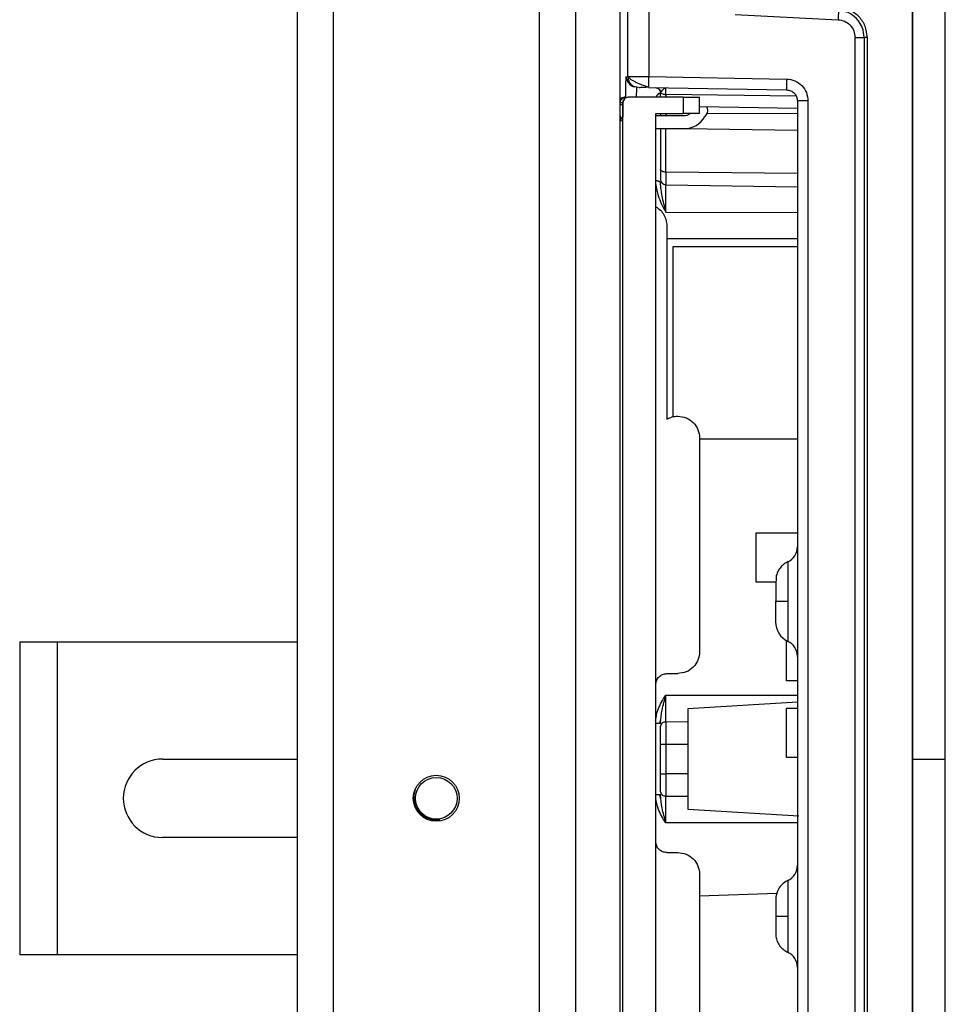
# Model space of a CAD drawing. Units: inches. Extents: x 2 to 655, y 2 to 410.
# Drawn here: x 35 to 38, y 178 to 182 of the extents above; entities that cross this region are included whole.
import ezdxf

# ---------------------------------------------------------------- set-up
doc = ezdxf.new("R2010")
doc.units = ezdxf.units.IN
doc.header["$MEASUREMENT"] = 0

msp = doc.modelspace()

# ---------------------------------------------------------------- linework, layer by layer
at = {"color": 7, "linetype": 'Continuous', "lineweight": 25}
for p, q in [((35.9549, 206.2731), (35.9549, 111.2862)), ((38.166, 179.1923), (38.166, 185.836)), ((38.2842, 179.1923), (38.2842, 185.836)), ((38.166, 185.7947), (38.166, 172.59)), ((37.1424, 185.6967), (37.1424, 181.6463)), ((37.2184, 185.6967), (37.2184, 181.6457)), ((36.8249, 184.4979), (36.8249, 174.7885)), ((36.9549, 182.3537), (36.9549, 142.6805)), ((37.1149, 182.3537), (37.1149, 142.6805)), ((37.5293, 181.8686), (37.8989, 181.8502)), ((37.9599, 176.5984), (37.9599, 181.7862)), ((38.0028, 181.7862), (37.993, 181.7862)), ((37.993, 181.7862), (37.993, 176.5984)), ((38.0028, 181.7862), (38.0028, 176.5984)), ((37.1424, 181.6463), (37.145, 181.6463)), ((37.2184, 181.6457), (37.7133, 181.637)), ((37.162, 181.61), (37.1686, 181.6089)), ((37.1801, 181.607), (37.1654, 181.6101)), ((37.1811, 181.607), (37.18, 181.607)), ((37.2191, 181.6063), (37.2187, 181.6092)), ((37.2191, 181.6063), (37.714, 181.5977)), ((37.2486, 181.6044), (37.2486, 181.6044)), ((37.2792, 181.6052), (37.2799, 181.6052)), ((37.1358, 181.5714), (37.1284, 181.5714)), ((37.1358, 181.5714), (37.1379, 181.5714)), ((37.3423, 181.5714), (37.1455, 181.5714)), ((37.261, 181.5879), (37.2605, 181.5862)), ((37.2605, 181.5862), (37.261, 181.5879)), ((37.3423, 181.5714), (37.3423, 181.5124)), ((37.4014, 181.5124), (37.4014, 181.5714)), ((37.7907, 181.5583), (37.7527, 181.5583)), ((37.7527, 181.5583), (37.7527, 176.8263)), ((37.7907, 181.5583), (37.7907, 176.8263)), ((37.1161, 181.5451), (37.1161, 181.5517)), ((37.1251, 181.5518), (37.1251, 181.5451)), ((37.1251, 181.5518), (37.1251, 181.5451)), ((37.1258, 176.8037), (37.1258, 181.5518)), ((37.4014, 181.5377), (37.7527, 181.5316)), ((37.1242, 181.4861), (37.1171, 181.4861)), ((37.2439, 176.8431), (37.2439, 181.5124)), ((37.2439, 181.5124), (37.3423, 181.5124)), ((37.2439, 181.5058), (37.3452, 181.5058)), ((37.2605, 181.5124), (37.2605, 181.5058)), ((37.4266, 181.5129), (37.4202, 181.5018)), ((37.2439, 181.4585), (37.3452, 181.4585)), ((37.2799, 181.3021), (37.2799, 181.4598)), ((37.2799, 181.3021), (37.2799, 181.2571)), ((37.2799, 181.1586), (37.2799, 181.2571)), ((37.2833, 181.1096), (37.2833, 180.4142)), ((37.3058, 181.0348), (37.7527, 181.0348)), ((37.3058, 180.4225), (37.3058, 181.0348)), ((37.4014, 180.346), (37.4014, 179.5783)), ((37.7527, 180.3419), (37.4014, 180.3419)), ((37.605, 180.0053), (37.7527, 180.0053)), ((37.605, 179.8281), (37.605, 180.0053)), ((37.6757, 179.8281), (37.605, 179.8281)), ((37.7189, 179.7155), (37.7189, 179.7583)), ((34.9579, 179.6136), (35.0925, 179.6136)), ((34.9579, 179.6136), (34.9579, 178.4886)), ((35.0925, 179.6136), (35.0925, 178.4886)), ((35.0925, 179.6136), (35.9549, 179.6136)), ((37.7133, 179.4738), (37.7133, 179.6177)), ((37.2833, 179.4995), (37.3227, 179.4995)), ((37.7527, 179.4738), (37.7133, 179.4738)), ((37.2799, 179.3253), (37.2799, 179.4218)), ((37.7527, 179.3962), (37.359, 179.3723)), ((37.7133, 179.3754), (37.7527, 179.3754)), ((37.7133, 179.1982), (37.7133, 179.3754)), ((37.2588, 179.321), (37.261, 179.3325)), ((37.359, 179.3263), (37.2799, 179.3253)), ((37.2799, 179.3253), (37.2799, 179.2457)), ((37.2605, 179.2457), (37.2799, 179.2457)), ((37.2605, 179.1389), (37.2605, 179.2457)), ((37.2799, 179.2457), (37.2799, 179.1389)), ((37.2799, 179.2457), (37.359, 179.2457)), ((37.359, 179.2457), (37.359, 179.1389)), ((35.4712, 179.1921), (35.9549, 179.1921)), ((37.7527, 179.1982), (37.7133, 179.1982)), ((38.166, 179.1923), (38.2842, 179.1923)), ((38.166, 172.5486), (38.166, 179.1923)), ((38.2842, 172.5486), (38.2842, 179.1923)), ((37.2605, 179.1389), (37.2799, 179.1389)), ((37.359, 179.1389), (37.2799, 179.1389)), ((37.2799, 179.1389), (37.2799, 179.0593)), ((37.261, 179.0519), (37.2588, 179.0631)), ((37.2799, 179.0593), (37.359, 179.0583)), ((37.2799, 178.9628), (37.2799, 179.0593)), ((37.359, 179.0124), (37.7578, 178.9885)), ((36.4671, 178.9741), (36.4441, 178.9707)), ((35.9549, 178.9101), (35.4712, 178.9101)), ((37.2833, 178.8559), (37.3227, 178.8559)), ((37.4014, 178.7772), (37.4014, 178.0095)), ((37.4014, 178.7005), (37.68, 178.7102)), ((37.7189, 178.5835), (37.7189, 178.6264)), ((35.0925, 178.4886), (34.9579, 178.4886)), ((35.9549, 178.4886), (35.0925, 178.4886))]:
    msp.add_line(p, q, dxfattribs=at)
at = {"color": 8, "linetype": 'Continuous', "lineweight": 25}
for p, q in [((36.0849, 206.2731), (36.0849, 111.2862)), ((37.7484, 181.5752), (37.2799, 181.5817)), ((37.2799, 181.5817), (37.2799, 181.5714)), ((37.1251, 181.5517), (37.1161, 181.5517)), ((37.1161, 181.5451), (37.1258, 181.5451)), ((37.2799, 181.5142), (37.2799, 181.5058)), ((37.7527, 181.5113), (37.4267, 181.5133)), ((37.3466, 181.4588), (37.7527, 181.4527)), ((37.7527, 181.2978), (37.2799, 181.3021)), ((37.2799, 181.2571), (37.7527, 181.2493)), ((37.2799, 181.1586), (37.7527, 181.1572)), ((37.7527, 181.0624), (37.2833, 181.0624)), ((37.2799, 179.4218), (37.7527, 179.4218)), ((37.2605, 179.0631), (37.2439, 179.0631)), ((37.7527, 178.9628), (37.2799, 178.9628))]:
    msp.add_line(p, q, dxfattribs=at)
at = {"color": 7, "linetype": 'Continuous', "lineweight": 25, "flags": 128}
msp.add_lwpolyline([(37.2799, 181.3021), (37.2761, 181.3023), (37.2725, 181.3029), (37.2691, 181.3038), (37.2662, 181.3051), (37.2638, 181.3066), (37.262, 181.3084), (37.2609, 181.3103), (37.2605, 181.3122)], dxfattribs=at)
at = {"color": 7, "linetype": 'Continuous', "lineweight": 25}
for radius in [0.0827, 0.0748]:
    msp.add_circle((36.4549, 179.0511), radius, dxfattribs=at)
for centre, radius, start, end in [((37.1455, 181.5518), 0.0197, 90.0004, 180), ((37.3452, 181.5451), 0.0394, 270, 302.5094), ((37.3452, 181.5451), 0.0866, 270, 330), ((37.2796, 181.2762), 0.0191, 181.8556, 270.823), ((37.6936, 179.9551), 0.0591, 294.1842, 0), ((37.7527, 179.6859), 0.0787, 180, 243.7797), ((37.6936, 179.5614), 0.0591, 0, 65.5029), ((37.2779, 179.3078), 0.0176, 83.7074, 170.6529), ((35.4712, 179.0511), 0.141, 90, 270), ((37.2779, 179.0769), 0.0176, 189.3421, 276.2935), ((37.6936, 178.8094), 0.0591, 294.3009, 0), ((37.6936, 178.4433), 0.0591, 0, 65.4196)]:
    msp.add_arc(centre, radius, start, end, dxfattribs=at)
for points, knots in [([(37.8997, 181.8845), (37.8998, 181.8832), (37.8999, 181.8806), (37.8998, 181.8723), (37.8995, 181.8618), (37.8991, 181.854), (37.8989, 181.8502)], [0, 0, 0, 0, 0.243113, 0.500006, 0.756895, 1, 1, 1, 1]), ([(37.993, 181.7862), (37.9916, 181.7986), (37.9892, 181.82), (37.9765, 181.8409), (37.9687, 181.8503), (37.9662, 181.853), (37.9568, 181.8629), (37.936, 181.8785), (37.9116, 181.8825), (37.8997, 181.8845)], [0, 0, 0, 0, 0.248687, 0.430969, 0.48154, 0.496704, 0.505123, 0.758262, 1, 1, 1, 1]), ([(37.9, 181.8968), (37.9138, 181.8942), (37.9412, 181.8891), (37.9748, 181.8632), (37.9981, 181.8278), (38.0012, 181.8001), (38.0028, 181.7862)], [0, 0, 0, 0, 0.252096, 0.500065, 0.748033, 1, 1, 1, 1]), ([(37.8989, 181.8502), (37.907, 181.849), (37.923, 181.8464), (37.943, 181.8315), (37.9571, 181.8108), (37.9589, 181.7944), (37.9599, 181.7862)], [0, 0, 0, 0, 0.248889, 0.497336, 0.747101, 1, 1, 1, 1]), ([(37.1355, 181.5714), (37.1356, 181.5786), (37.1357, 181.5921), (37.136, 181.606), (37.1363, 181.6188), (37.1366, 181.6276), (37.1369, 181.6344), (37.1371, 181.6395), (37.1374, 181.6438), (37.1377, 181.6459), (37.1379, 181.6464), (37.1379, 181.6464), (37.1379, 181.6464)], [0, 0, 0, 0, 0.135129, 0.256734, 0.372416, 0.517545, 0.594573, 0.682372, 0.802768, 0.928855, 0.992607, 1, 1, 1, 1]), ([(37.1439, 181.6466), (37.1439, 181.643), (37.144, 181.6355), (37.1485, 181.6248), (37.1561, 181.6155), (37.1633, 181.6117), (37.1669, 181.6099)], [0, 0, 0, 0, 0.237418, 0.489973, 0.747967, 1, 1, 1, 1]), ([(37.144, 181.6466), (37.1451, 181.6449), (37.1474, 181.6413), (37.1542, 181.6358), (37.1631, 181.6302), (37.1736, 181.6248), (37.1852, 181.6198), (37.1969, 181.6154), (37.2084, 181.6117), (37.2153, 181.6099), (37.2186, 181.609)], [0, 0, 0, 0, 0.1357897, 0.2701741, 0.4025499, 0.5318824, 0.6570313, 0.7770643, 0.8914409, 1, 1, 1, 1]), ([(37.7133, 181.637), (37.7236, 181.6357), (37.7441, 181.633), (37.7695, 181.6145), (37.7872, 181.5887), (37.7895, 181.5684), (37.7907, 181.5583)], [0, 0, 0, 0, 0.252872, 0.502861, 0.751327, 1, 1, 1, 1]), ([(37.1845, 181.6069), (37.1852, 181.6069), (37.1867, 181.6069), (37.1937, 181.6073), (37.2043, 181.608), (37.2137, 181.6087), (37.2186, 181.609)], [0, 0, 0, 0, 0.219131, 0.456823, 0.715616, 1, 1, 1, 1]), ([(37.2421, 181.6059), (37.2444, 181.6056), (37.2491, 181.605), (37.2552, 181.6009), (37.2597, 181.595), (37.2606, 181.5902), (37.261, 181.5879)], [0, 0, 0, 0, 0.241411, 0.500004, 0.758593, 1, 1, 1, 1]), ([(37.2483, 181.6044), (37.2495, 181.6039), (37.2518, 181.6028), (37.2558, 181.5995), (37.2578, 181.5962), (37.2591, 181.594)], [0, 0, 0, 0, 0.255489, 0.510688, 1, 1, 1, 1]), ([(37.2548, 181.6002), (37.2557, 181.5992), (37.2574, 181.5972), (37.2592, 181.5938), (37.2603, 181.5902), (37.2605, 181.5877), (37.2606, 181.5865)], [0, 0, 0, 0, 0.262227, 0.519235, 0.766364, 1, 1, 1, 1]), ([(37.261, 181.5879), (37.2638, 181.5918), (37.2681, 181.5977), (37.2743, 181.6032), (37.2772, 181.6047), (37.2786, 181.6051), (37.2792, 181.6052), (37.2796, 181.6052), (37.2797, 181.6052), (37.2798, 181.6052), (37.2799, 181.6052), (37.2799, 181.6052), (37.2799, 181.6052), (37.2799, 181.6052), (37.2799, 181.6052), (37.2799, 181.6052)], [0, 0, 0, 0, 0.493568, 0.745976, 0.873206, 0.936687, 0.968365, 0.984188, 0.992095, 0.997997, 0.999488, 0.999866, 0.999964, 0.999989, 1, 1, 1, 1]), ([(37.2799, 181.5817), (37.2799, 181.5851), (37.2798, 181.5918), (37.2798, 181.5992), (37.2798, 181.6042), (37.2799, 181.6049), (37.2799, 181.6052)], [0, 0, 0, 0, 0.251513, 0.500027, 0.748535, 1, 1, 1, 1]), ([(37.714, 181.5977), (37.7189, 181.597), (37.7266, 181.5961), (37.7356, 181.591), (37.7436, 181.5843), (37.751, 181.5734), (37.7521, 181.5633), (37.7527, 181.5583)], [0, 0, 0, 0, 0.244179, 0.374031, 0.504659, 0.756976, 1, 1, 1, 1]), ([(37.116, 181.5517), (37.1162, 181.5543), (37.1168, 181.5595), (37.1199, 181.5639), (37.1218, 181.5657), (37.1218, 181.5657)], [0, 0, 0, 0, 0.499008, 0.998016, 1, 1, 1, 1]), ([(37.1218, 181.5657), (37.1238, 181.5674), (37.1279, 181.5707), (37.1332, 181.5712), (37.1358, 181.5714)], [0, 0, 0, 0, 0.499023, 1, 1, 1, 1]), ([(37.2614, 181.5875), (37.2581, 181.5862), (37.2493, 181.5828), (37.2469, 181.5758), (37.2455, 181.5714)], [0, 0, 0, 0, 0.3777428, 1, 1, 1, 1]), ([(37.2605, 181.5714), (37.2605, 181.5726), (37.2605, 181.5765), (37.2605, 181.5822), (37.2605, 181.5862)], [0, 0, 0, 0, 0.290935, 1, 1, 1, 1]), ([(37.261, 181.5879), (37.2617, 181.5871), (37.2631, 181.5854), (37.2677, 181.5833), (37.2735, 181.582), (37.2778, 181.5818), (37.2799, 181.5817)], [0, 0, 0, 0, 0.250091, 0.509759, 0.764129, 1, 1, 1, 1]), ([(37.1164, 181.5034), (37.1163, 181.5095), (37.1162, 181.5217), (37.1161, 181.5373), (37.1161, 181.5451)], [0, 0, 0, 0, 0.500759, 1, 1, 1, 1]), ([(37.1251, 181.5451), (37.1251, 181.5375), (37.1251, 181.5227), (37.1249, 181.5035), (37.1246, 181.4923), (37.1244, 181.4871), (37.1243, 181.4864), (37.1242, 181.4861)], [0, 0, 0, 0, 0.246058, 0.479552, 0.723613, 0.854049, 1, 1, 1, 1]), ([(37.4258, 181.5373), (37.427, 181.5352), (37.4298, 181.5304), (37.4302, 181.5214), (37.4278, 181.5157), (37.4266, 181.5129)], [0, 0, 0, 0, 0.281401, 0.640701, 1, 1, 1, 1]), ([(37.2605, 181.4585), (37.2605, 181.4416), (37.2605, 181.402), (37.2605, 181.3449), (37.2605, 181.3122)], [0, 0, 0, 0, 0.428168, 1, 1, 1, 1]), ([(37.2439, 181.2581), (37.2461, 181.2443), (37.2516, 181.21), (37.2693, 181.1779), (37.2799, 181.1586)], [0, 0, 0, 0, 0.401255, 1, 1, 1, 1]), ([(37.2799, 181.1586), (37.275, 181.1783), (37.2657, 181.2161), (37.2622, 181.2482), (37.2605, 181.2635)], [0, 0, 0, 0, 0.522286, 1, 1, 1, 1]), ([(37.7194, 179.902), (37.7146, 179.8994), (37.7048, 179.894), (37.6925, 179.8822), (37.6825, 179.8681), (37.6787, 179.8572), (37.6768, 179.8518)], [0, 0, 0, 0, 0.2413877, 0.492261, 0.7471396, 1, 1, 1, 1]), ([(37.6768, 179.8518), (37.6766, 179.8498), (37.6761, 179.8456), (37.6756, 179.8276), (37.6753, 179.8081), (37.675, 179.7913), (37.6748, 179.7739), (37.6747, 179.7623), (37.6746, 179.7567)], [0, 0, 0, 0, 0.232218, 0.488349, 0.62087, 0.752172, 0.879376, 1, 1, 1, 1]), ([(37.6739, 179.7583), (37.6739, 179.75), (37.6739, 179.7357), (37.6739, 179.7198), (37.6739, 179.7116), (37.6739, 179.7082), (37.6739, 179.7074), (37.6739, 179.7072), (37.6739, 179.7071), (37.6739, 179.7071), (37.6739, 179.7071), (37.6739, 179.7036), (37.6739, 179.6973), (37.6739, 179.6927), (37.6739, 179.6907), (37.6739, 179.6875), (37.6739, 179.6867), (37.6739, 179.6859)], [0, 0, 0, 0, 0.2183271, 0.3746622, 0.4686293, 0.4921504, 0.4980358, 0.4995095, 0.4998791, 0.4999721, 0.4999956, 0.5000039, 0.630301, 0.7604118, 0.7624034, 0.7779331, 1, 1, 1, 1]), ([(37.2605, 179.3216), (37.2622, 179.3372), (37.2657, 179.3702), (37.275, 179.4039), (37.2799, 179.4218)], [0, 0, 0, 0, 0.470993, 1, 1, 1, 1]), ([(37.2605, 179.2457), (37.2605, 179.2518), (37.2605, 179.264), (37.2605, 179.2815), (37.2605, 179.2976), (37.2605, 179.3063), (37.2605, 179.3106)], [0, 0, 0, 0, 0.249926, 0.499997, 0.749927, 1, 1, 1, 1]), ([(37.2605, 179.074), (37.2605, 179.0783), (37.2605, 179.087), (37.2605, 179.1031), (37.2605, 179.1206), (37.2605, 179.1328), (37.2605, 179.1389)], [0, 0, 0, 0, 0.249927, 0.499997, 0.749926, 1, 1, 1, 1]), ([(36.3786, 179.0813), (36.3764, 179.0725), (36.3719, 179.0546), (36.377, 179.0272), (36.3896, 179.0036), (36.4029, 178.993), (36.4091, 178.988)], [0, 0, 0, 0, 0.25704, 0.519251, 0.774399, 1, 1, 1, 1]), ([(37.2799, 178.9628), (37.275, 178.9807), (37.2657, 179.0144), (37.2622, 179.0475), (37.2605, 179.0631)], [0, 0, 0, 0, 0.529288, 1, 1, 1, 1]), ([(36.4091, 178.988), (36.4113, 178.9865), (36.4207, 178.9801), (36.4403, 178.9726), (36.4581, 178.9736), (36.4671, 178.9741)], [0, 0, 0, 0, 0.129306, 0.558669, 1, 1, 1, 1]), ([(37.7203, 178.7567), (37.714, 178.7532), (37.7012, 178.7462), (37.6834, 178.7264), (37.6781, 178.7083), (37.6749, 178.6972)], [0, 0, 0, 0, 0.276905, 0.562383, 1, 1, 1, 1]), ([(37.6751, 178.6987), (37.6751, 178.6987), (37.6751, 178.7006), (37.6751, 178.6941), (37.6751, 178.6816), (37.6751, 178.6669), (37.6751, 178.65), (37.6751, 178.6358), (37.6751, 178.6264)], [0, 0, 0, 0, 0.000209, 0.252305, 0.496589, 0.624474, 0.752181, 1, 1, 1, 1]), ([(37.7189, 178.6264), (37.7135, 178.6264), (37.7026, 178.6264), (37.6895, 178.6264), (37.6796, 178.6264), (37.6766, 178.6264), (37.6751, 178.6264)], [0, 0, 0, 0, 0.246424, 0.499999, 0.753573, 1, 1, 1, 1]), ([(37.6751, 178.6264), (37.6751, 178.6173), (37.6751, 178.6032), (37.6751, 178.5864), (37.6751, 178.5748), (37.6751, 178.5655), (37.6751, 178.5565), (37.6751, 178.555), (37.6751, 178.554)], [0, 0, 0, 0, 0.23945, 0.3698256, 0.500015, 0.6303907, 0.76058, 1, 1, 1, 1]), ([(37.6751, 178.5544), (37.6765, 178.5484), (37.6795, 178.5361), (37.6895, 178.5196), (37.7028, 178.5056), (37.7138, 178.4995), (37.7193, 178.4965)], [0, 0, 0, 0, 0.246343, 0.5, 0.753658, 1, 1, 1, 1])]:
    msp.add_open_spline(points, degree=3, knots=knots, dxfattribs=at)
for points in [[(37.9599, 181.7862), (37.9636, 181.7862), (37.9712, 181.7862), (37.9812, 181.7862), (37.9891, 181.7862), (37.9917, 181.7862), (37.993, 181.7862)], [(37.7133, 181.637), (37.7132, 181.6319), (37.7131, 181.6216), (37.7132, 181.6085), (37.7135, 181.5994), (37.7138, 181.5983), (37.714, 181.5977)], [(37.1448, 181.5715), (37.1422, 181.5711), (37.1371, 181.5705), (37.1306, 181.566), (37.1261, 181.5595), (37.1255, 181.5543), (37.1252, 181.5518)], [(37.3423, 181.5714), (37.3501, 181.5714), (37.3656, 181.5714), (37.3851, 181.5714), (37.3987, 181.5714), (37.4005, 181.5714), (37.4014, 181.5714)], [(37.4014, 181.5124), (37.4005, 181.5124), (37.3987, 181.5124), (37.3851, 181.5124), (37.3656, 181.5124), (37.3501, 181.5124), (37.3423, 181.5124)], [(37.2605, 181.3122), (37.2605, 181.3042), (37.2605, 181.2882), (37.2605, 181.2798), (37.2605, 181.2755)], [(37.2439, 181.1777), (37.2496, 181.1739), (37.261, 181.1661), (37.2734, 181.1493), (37.2817, 181.1302), (37.2828, 181.1164), (37.2833, 181.1096)], [(37.2833, 180.4142), (37.2895, 180.4172), (37.3019, 180.4234), (37.3157, 180.4243), (37.3227, 180.4247)], [(37.3227, 180.4247), (37.333, 180.4236), (37.3536, 180.4212), (37.3796, 180.403), (37.3978, 180.377), (37.4002, 180.3563), (37.4014, 180.346)], [(37.7189, 179.7583), (37.7125, 179.7583), (37.6996, 179.7583), (37.6853, 179.7583), (37.6757, 179.7583), (37.6745, 179.7583), (37.6739, 179.7583)], [(37.4014, 179.5783), (37.4002, 179.568), (37.3978, 179.5473), (37.3796, 179.5213), (37.3536, 179.5031), (37.333, 179.5007), (37.3227, 179.4995)], [(37.2439, 179.4602), (37.2445, 179.4653), (37.2457, 179.4757), (37.2548, 179.4887), (37.2678, 179.4978), (37.2781, 179.499), (37.2833, 179.4995)], [(37.359, 179.3723), (37.359, 179.3637), (37.359, 179.3465), (37.359, 179.3331), (37.359, 179.3263)], [(37.2412, 179.3216), (37.2437, 179.3216), (37.2488, 179.3216), (37.2552, 179.3216), (37.2597, 179.3216), (37.2602, 179.3216), (37.2605, 179.3216)], [(37.359, 179.3263), (37.359, 179.3209), (37.359, 179.3101), (37.359, 179.2901), (37.359, 179.2685), (37.359, 179.2533), (37.359, 179.2457)], [(37.359, 179.1389), (37.359, 179.1313), (37.359, 179.1162), (37.359, 179.0945), (37.359, 179.0745), (37.359, 179.0637), (37.359, 179.0583)], [(37.359, 179.0583), (37.359, 179.0516), (37.359, 179.0381), (37.359, 179.0209), (37.359, 179.0124)], [(37.2833, 178.8559), (37.2781, 178.8565), (37.2678, 178.8577), (37.2548, 178.8668), (37.2457, 178.8798), (37.2445, 178.8901), (37.2439, 178.8953)], [(37.3227, 178.8559), (37.333, 178.8548), (37.3536, 178.8524), (37.3796, 178.8342), (37.3978, 178.8081), (37.4002, 178.7875), (37.4014, 178.7772)]]:
    msp.add_open_spline(points, degree=3, dxfattribs=at)
at = {"color": 8, "linetype": 'Continuous', "lineweight": 25}
for points, knots in [([(37.1379, 181.6464), (37.1385, 181.6413), (37.1396, 181.6311), (37.1486, 181.6186), (37.1568, 181.6113), (37.162, 181.6102), (37.1621, 181.6101)], [0, 0, 0, 0, 0.329056, 0.658112, 0.987167, 1, 1, 1, 1]), ([(37.145, 181.6463), (37.1453, 181.6463), (37.1468, 181.6463), (37.1563, 181.6462), (37.1701, 181.6461), (37.1839, 181.6459), (37.2003, 181.6458), (37.2123, 181.6457), (37.2184, 181.6457)], [0, 0, 0, 0, 0.0721996, 0.3433507, 0.4935021, 0.6529982, 0.821833, 1, 1, 1, 1]), ([(37.2187, 181.6092), (37.2186, 181.6092), (37.2185, 181.6102), (37.2183, 181.6175), (37.2182, 181.6301), (37.2183, 181.6405), (37.2184, 181.6457)], [0, 0, 0, 0, 0.014315, 0.342876, 0.671438, 1, 1, 1, 1]), ([(37.1747, 181.5714), (37.1749, 181.5801), (37.1754, 181.6024), (37.176, 181.6053), (37.1763, 181.607)], [0, 0, 0, 0, 0.388272, 1, 1, 1, 1]), ([(37.1149, 181.5658), (37.1168, 181.5674), (37.1208, 181.5706), (37.1258, 181.5712), (37.1284, 181.5714)], [0, 0, 0, 0, 0.488568, 1, 1, 1, 1]), ([(37.1171, 181.4861), (37.117, 181.4869), (37.1167, 181.4885), (37.1165, 181.4984), (37.1164, 181.5034)], [0, 0, 0, 0, 0.499205, 1, 1, 1, 1]), ([(37.1258, 181.502), (37.1248, 181.5014), (37.1216, 181.4994), (37.118, 181.4937), (37.1174, 181.4886), (37.1171, 181.4861)], [0, 0, 0, 0, 0.186891, 0.593446, 1, 1, 1, 1]), ([(37.2605, 181.2635), (37.2603, 181.2644), (37.2599, 181.2659), (37.2575, 181.2676), (37.255, 181.2688), (37.2519, 181.2698), (37.2482, 181.2706), (37.2454, 181.2707), (37.2439, 181.2708)], [0, 0, 0, 0, 0.263729, 0.405462, 0.550131, 0.6948, 0.836535, 1, 1, 1, 1]), ([(37.7189, 179.7583), (37.7189, 179.7752), (37.7189, 179.8091), (37.7189, 179.8539), (37.7189, 179.8857), (37.7189, 179.9018), (37.7189, 179.9001), (37.7189, 179.8995)], [0, 0, 0, 0, 0.225917, 0.451834, 0.677751, 0.903668, 1, 1, 1, 1]), ([(37.7189, 179.617), (37.7189, 179.6167), (37.7189, 179.6159), (37.7189, 179.6345), (37.7189, 179.6683), (37.7189, 179.6997), (37.7189, 179.7155)], [0, 0, 0, 0, 0.16063, 0.44042, 0.72021, 1, 1, 1, 1]), ([(37.2432, 179.3304), (37.2455, 179.344), (37.251, 179.377), (37.2692, 179.4052), (37.2799, 179.4218)], [0, 0, 0, 0, 0.413834, 1, 1, 1, 1]), ([(37.2799, 178.9628), (37.2692, 178.9794), (37.2515, 179.0066), (37.2461, 179.0384), (37.2439, 179.051)], [0, 0, 0, 0, 0.605903, 1, 1, 1, 1]), ([(37.7189, 178.6264), (37.7189, 178.6415), (37.7189, 178.6718), (37.7189, 178.7119), (37.7189, 178.7408), (37.7189, 178.7558), (37.7189, 178.7545), (37.7189, 178.7541)], [0, 0, 0, 0, 0.223226, 0.446452, 0.669678, 0.892905, 1, 1, 1, 1]), ([(37.7189, 178.4986), (37.7189, 178.4983), (37.7189, 178.4973), (37.7189, 178.5129), (37.7189, 178.542), (37.7189, 178.5697), (37.7189, 178.5835)], [0, 0, 0, 0, 0.147822, 0.431882, 0.715941, 1, 1, 1, 1])]:
    msp.add_open_spline(points, degree=3, knots=knots, dxfattribs=at)

doc.saveas('drawing.dxf')
